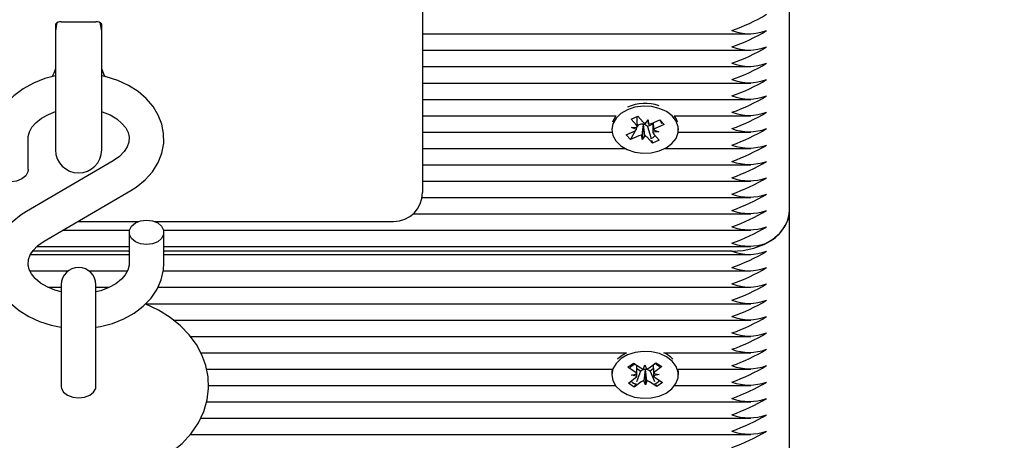
# Model space of a CAD drawing. Units: millimetres. Extents: x 1.7 to 26.2, y 4.3 to 19.2.
# Drawn here: x 14.8 to 15, y 9 to 9 of the extents above; entities that cross this region are included whole.
import ezdxf

# ---------------------------------------------------------------- set-up
doc = ezdxf.new("R2010")
doc.units = ezdxf.units.MM
doc.header["$LTSCALE"] = 123
doc.header["$PDSIZE"] = -1
doc.linetypes.add('SLD-Сплошная', pattern=[0])
doc.styles.get("Standard").update_dxf_attribs({"font": 'isocpeui.ttf'})
doc.dimstyles.new('ISO-25', dxfattribs={"dimtxt": 2.5, "dimasz": 2.5, "dimexe": 1.25, "dimexo": 0.625, "dimtad": 1, "dimtxsty": 'Standard', "dimcen": 2.5, "dimadec": 0, "dimazin": 0, "dimtfac": 1, "dimtmove": 0, "dimatfit": 3, "dimfxl": 1, "dimarcsym": 0})

# ---------------------------------------------------------------- blocks, each defined once
blk = doc.blocks.new('_D_19')
at = {"color": 0, "lineweight": -2, "transparency": 16777216}
for p, q in [((3.057781936106269, 15.10928793682418), (3.057781936106269, 4.26687547943941)), ((25.00678193610628, 9.15128793682418), (25.00678193610628, 4.266875479439409)), ((3.426781936106269, 4.389875479439409), (24.63778193610628, 4.389875479439409))]:
    blk.add_line(p, q, dxfattribs=at)
at = {"color": 0, "transparency": 16777216}
for points in [[(3.426781936106269, 4.451375479439409), (3.426781936106269, 4.328375479439409), (3.057781936106269, 4.389875479439409)], [(24.63778193610628, 4.451375479439409), (24.63778193610628, 4.328375479439409), (25.00678193610628, 4.389875479439409)]]:
    blk.add_solid(points, dxfattribs=at)
at = {"layer": 'Defpoints', "color": 0, "transparency": 16777216}
for p in [(3.057781936106269, 15.10928793682418), (25.00678193610628, 9.15128793682418), (25.00678193610628, 4.389875479439409)]:
    blk.add_point(p, dxfattribs=at)
at = {"color": 0, "transparency": 16777216, "insert": (14.03228193610626, 4.932675479439409), "char_height": 0.369, "attachment_point": 2}
blk.add_mtext('21,95м', dxfattribs=at)
blk = doc.blocks.new('*D24')
at = {"color": 0, "lineweight": -2, "transparency": 16777216}
for p, q in [((6.399781936106232, 16.44728793682419), (26.21785333026281, 16.4472879368242)), ((26.09485333026281, 7.915255041483231), (26.09485333026281, 16.0782879368242)), ((11.71378193610628, 7.546255041483229), (26.21785333026281, 7.546255041483231))]:
    blk.add_line(p, q, dxfattribs=at)
at = {"color": 0, "transparency": 16777216}
for points in [[(26.03335333026281, 16.0782879368242), (26.15635333026281, 16.0782879368242), (26.09485333026281, 16.4472879368242)], [(26.03335333026281, 7.915255041483231), (26.15635333026281, 7.915255041483231), (26.09485333026281, 7.546255041483231)]]:
    blk.add_solid(points, dxfattribs=at)
at = {"layer": 'Defpoints', "color": 0, "transparency": 16777216}
for p in [(6.399781936106232, 16.44728793682419), (26.09485333026281, 16.4472879368242), (11.71378193610628, 7.546255041483229)]:
    blk.add_point(p, dxfattribs=at)
at = {"color": 0, "transparency": 16777216, "insert": (25.7734533302628, 11.9967714891537), "char_height": 0.369, "attachment_point": 5, "rotation": 90}
blk.add_mtext('8,90м', dxfattribs=at)

msp = doc.modelspace()

# ---------------------------------------------------------------- linework, layer by layer
at = {"color": 7, "linetype": 'SLD-Сплошная', "lineweight": 25}
for p, q in [((14.96078193610627, 9.000258140635168), (14.96078193610627, 9.092182022189418)), ((14.89728193610627, 9.046358799786583), (14.89728193610627, 9.007719189479792)), ((14.83478193610627, 9.032882140383695), (14.84078193610627, 9.032882140383695)), ((14.83378193610627, 9.032467926821322), (14.83378193610627, 9.029643903043613)), ((14.84178193610627, 9.029643903043613), (14.84178193610627, 9.032467926821322)), ((14.83378193610627, 9.029643903043613), (14.83378193610627, 9.010747140097825)), ((14.84178193610627, 9.010747140097825), (14.84178193610627, 9.029643903043613)), ((14.89728193610627, 9.03078505256975), (14.9540911083359, 9.03078505256975)), ((14.89728193610627, 9.027956625445002), (14.9540911083359, 9.027956625445002)), ((14.89728193610627, 9.025128198320255), (14.9540911083359, 9.025128198320255)), ((14.89728193610627, 9.022299771195511), (14.9540911083359, 9.022299771195511)), ((14.89728193610627, 9.019471344070762), (14.9540911083359, 9.019471344070762)), ((14.89728193610627, 9.016642916946019), (14.93074315773375, 9.016642916946019)), ((14.93334572842042, 9.01602142913864), (14.93452879796758, 9.016550743056166)), ((14.93426806487655, 9.01499067202329), (14.93334572842042, 9.01602142913864)), ((14.93442688895809, 9.014938888859367), (14.93442688895809, 9.016505148224338)), ((14.93452879796758, 9.016550743056166), (14.93545113442371, 9.015519985940816)), ((14.93584120749048, 9.015265666139305), (14.93631731034217, 9.01590751934472)), ((14.93631731034217, 9.01590751934472), (14.93635885193187, 9.015183330385842)), ((14.93686536533785, 9.015295040479078), (14.93832307602989, 9.015947230841746)), ((14.93826334857394, 9.015920508343676), (14.93846126402682, 9.015722214923732)), ((14.93832307602989, 9.015947230841746), (14.93907163895081, 9.015110674342331)), ((14.94082071447878, 9.016642916946019), (14.9540911083359, 9.016642916946019)), ((14.93003193610627, 9.014400276258899), (14.93003193610627, 9.014224571866704)), ((14.93340188895809, 9.014603138619385), (14.93442604680546, 9.01463251295916)), ((14.93430960646625, 9.014266483064409), (14.93340188895809, 9.014603138619385)), ((14.93456785605304, 9.015018979571586), (14.93442657210238, 9.014751002871702)), ((14.93456785605304, 9.015018979571586), (14.93442688895809, 9.015176517349884)), ((14.93469850687469, 9.015077433699158), (14.93456785605304, 9.015018979571586)), ((14.93544834173488, 9.015099249297721), (14.93524656187036, 9.012541624388687)), ((14.93544834173488, 9.015099249297721), (14.9354439289925, 9.01517617604351)), ((14.93549891561148, 9.015167429953836), (14.93544834173488, 9.015099249297721)), ((14.93619540440881, 9.014760104155462), (14.93611273778882, 9.014852488237418)), ((14.93713698325444, 9.015181373377242), (14.93619540440881, 9.014760104155462)), ((14.93619540440881, 9.014760104155462), (14.93675018746736, 9.012869331687545)), ((14.93713698325444, 9.015416564309904), (14.93713698325444, 9.014181755354004)), ((14.93725426574629, 9.014182660668997), (14.93816198325444, 9.01384600511402)), ((14.93907163895081, 9.015110674342331), (14.93761392825877, 9.014458483979665)), ((14.93879625263327, 9.01538658657614), (14.93907163895081, 9.015110674342331)), ((14.94153193610627, 9.014224571866704), (14.94153193610627, 9.014400276258899)), ((14.82903193610627, 9.007320668811966), (14.82903193610627, 9.0126689369481)), ((14.89728193610627, 9.013814489821272), (14.93006125735003, 9.013814489821272)), ((14.93249223326173, 9.013338469391076), (14.93394994395377, 9.013990659753743)), ((14.93324079618265, 9.012501912891661), (14.93249223326173, 9.013338469391076)), ((14.93405370856335, 9.01404378354334), (14.93324079618265, 9.012501912891661)), ((14.93469850687469, 9.01315410325433), (14.93324079618265, 9.012501912891661)), ((14.93524656187036, 9.012541624388687), (14.93520502028067, 9.013265813347566)), ((14.93572266472205, 9.013183477594104), (14.93524656187036, 9.012541624388687)), ((14.93703507424495, 9.011898400677241), (14.93611273778882, 9.012929157792591)), ((14.93688457733086, 9.012411313638964), (14.93703507424495, 9.011898400677241)), ((14.93821814379211, 9.012427714594768), (14.93703507424495, 9.011898400677241)), ((14.93816198325444, 9.01384600511402), (14.93713782540707, 9.013816630774247)), ((14.93729580733598, 9.013458471710118), (14.93821814379211, 9.012427714594768)), ((14.9415026148625, 9.013814489821272), (14.9540911083359, 9.013814489821272)), ((14.89728193610627, 9.010986062696524), (14.93230535492509, 9.010986062696524)), ((14.93925851728745, 9.010986062696524), (14.9540911083359, 9.010986062696524)), ((14.843757121886, 9.008856747629533), (14.82877704912411, 9.000093260308597)), ((14.89728193610627, 9.008157635571779), (14.9540911083359, 9.008157635571779)), ((14.89728193610627, 9.007719189479792), (14.89728193610627, 9.003325791197591)), ((14.89728193610627, 9.005329208447032), (14.9540911083359, 9.005329208447032)), ((14.83180675032655, 8.994914369440473), (14.84678682308844, 9.003677856761408)), ((14.89721340228842, 9.002500781322288), (14.9540911083359, 9.002500781322288)), ((14.89569549701633, 8.999672354197541), (14.9540911083359, 8.999672354197541)), ((14.96078193610627, 8.908334259080917), (14.96078193610627, 9.000258140635168)), ((14.83763814418514, 8.99832579119759), (14.84812973151415, 8.99832579119759)), ((14.8509341406984, 8.99832579119759), (14.89228193610627, 8.99832579119759)), ((14.83510508495885, 8.996843927072794), (14.84658399634354, 8.996843927072794)), ((14.84653193610627, 8.996450448258042), (14.84653193610627, 8.991102180121908)), ((14.852479875869, 8.996843927072794), (14.9540911083359, 8.996843927072794)), ((14.85253193610627, 8.991102180121908), (14.85253193610627, 8.996450448258042)), ((14.83058608791186, 8.994015499948048), (14.84653193610627, 8.994015499948048)), ((14.85253193610627, 8.994015499948048), (14.9540911083359, 8.994015499948048)), ((14.82943190160024, 8.992601286385673), (14.84653193610627, 8.992601286385673)), ((14.84653193610627, 8.9931870728233), (14.82981328285522, 8.9931870728233)), ((14.95078193610627, 8.9931870728233), (14.85253193610627, 8.9931870728233)), ((14.85253193610627, 8.992601286385673), (14.9540911083359, 8.992601286385673)), ((14.82936561813876, 8.989772859260928), (14.8359708900735, 8.989772859260928)), ((14.83959298213905, 8.989772859260928), (14.84620653566643, 8.989772859260928)), ((14.85241625204671, 8.989772859260928), (14.9540911083359, 8.989772859260928)), ((14.83247941363375, 8.986944432136182), (14.83478193610627, 8.986944432136182)), ((14.83478193610627, 8.987381183641789), (14.83478193610627, 8.975916261882654)), ((14.84078193610627, 8.975916261882654), (14.84078193610627, 8.987381183641789)), ((14.84078193610627, 8.986944432136182), (14.84309207397561, 8.986944432136182)), ((14.85149063422281, 8.986944432136182), (14.9540911083359, 8.986944432136182)), ((14.84938138730948, 8.984116005011437), (14.9540911083359, 8.984116005011437)), ((14.85414622823849, 8.98128757788669), (14.9540911083359, 8.98128757788669)), ((14.85710626430532, 8.978459150761942), (14.9540911083359, 8.978459150761942)), ((14.83478193610627, 8.975916261882654), (14.83478193610627, 8.969754950208385)), ((14.84078193610627, 8.969754950208385), (14.84078193610627, 8.975916261882654)), ((14.85892440066557, 8.975630723637197), (14.93257116332567, 8.975630723637197)), ((14.93161657442207, 8.975060663462372), (14.93100599929532, 8.974521953961622)), ((14.93257116332567, 8.975630723637197), (14.93161657442207, 8.975060663462372)), ((14.93899270888686, 8.975630723637197), (14.9540911083359, 8.975630723637197)), ((14.93280016106003, 8.973121327414425), (14.93376527713146, 8.973838457447503)), ((14.93376527713146, 8.973838457447503), (14.93501488563672, 8.972997593729776)), ((14.93548081296457, 8.972818114141152), (14.93572148847472, 8.973522635361133)), ((14.93572148847472, 8.973522635361133), (14.936011229101, 8.972827410444475)), ((14.9364640094706, 8.973022991702775), (14.93765317034432, 8.973906598350673)), ((14.93866734536308, 8.973224158231936), (14.93747818448937, 8.97234055158404)), ((14.93765317034432, 8.973906598350673), (14.93866734536308, 8.973224158231936)), ((14.85992539901328, 8.972802296512452), (14.93008373348387, 8.972802296512452)), ((14.93003193610627, 8.97225778440328), (14.93003193610627, 8.97179816499551)), ((14.93404976956529, 8.972280463696698), (14.93280016106003, 8.973121327414425)), ((14.93334316672729, 8.971755422065339), (14.93432636323333, 8.97196029962696)), ((14.93433951019157, 8.971585238780039), (14.93334316672729, 8.971755422065339)), ((14.9349932813427, 8.97241747336516), (14.93427800406808, 8.970615211533325)), ((14.9349932813427, 8.97241747336516), (14.93436334792315, 8.972841356649289)), ((14.93509986274193, 8.97249666873307), (14.9349932813427, 8.97241747336516)), ((14.93581960132864, 8.972646969307014), (14.93578882372118, 8.972720819356471)), ((14.93584516700947, 8.972721806853386), (14.93581960132864, 8.972646969307014)), ((14.93581960132864, 8.972646969307014), (14.93584238373781, 8.970073694629884)), ((14.93666098573919, 8.972446702275931), (14.93654898657582, 8.97252206670607)), ((14.93720382693319, 8.972850060726723), (14.93666098573919, 8.972446702275931)), ((14.93666098573919, 8.972446702275931), (14.93741262211216, 8.970670150209072)), ((14.93722436202097, 8.972011091210979), (14.93822070548524, 8.97184090792568)), ((14.93822070548524, 8.97184090792568), (14.93723750897921, 8.971636030364058)), ((14.94148013872867, 8.972802296512452), (14.9540911083359, 8.972802296512452)), ((14.94153193610627, 8.97179816499551), (14.94153193610627, 8.972257784403281)), ((14.86025239991657, 8.969973869387706), (14.93064322118221, 8.969973869387706)), ((14.93289652684945, 8.970372171759081), (14.93408568772317, 8.971255778406979)), ((14.93391070186821, 8.969689731640345), (14.93289652684945, 8.970372171759081)), ((14.93509986274193, 8.970573338288244), (14.93391070186821, 8.969689731640345)), ((14.93407723780558, 8.970109347045728), (14.93391070186821, 8.969689731640345)), ((14.93584238373781, 8.970073694629884), (14.93555264311154, 8.970768919546542)), ((14.93608305924797, 8.970778215849865), (14.93584238373781, 8.970073694629884)), ((14.93779859508108, 8.969757872543514), (14.93654898657582, 8.970598736261243)), ((14.93751410264724, 8.97131586629432), (14.9387637111525, 8.970475002576592)), ((14.93763673296607, 8.970140446465303), (14.93779859508108, 8.969757872543514)), ((14.9387637111525, 8.970475002576592), (14.93779859508108, 8.969757872543514)), ((14.94092065103032, 8.969973869387706), (14.9540911083359, 8.969973869387706)), ((14.85993074829615, 8.967145442262959), (14.9540911083359, 8.967145442262959)), ((14.8588950131398, 8.964317015138212), (14.9540911083359, 8.964317015138212)), ((14.85709414178789, 8.961488588013466), (14.9540911083359, 8.961488588013466))]:
    msp.add_line(p, q, dxfattribs=at)
at = {"color": 7, "linetype": 'SLD-Сплошная', "lineweight": 25, "flags": 128}
for points in [[(14.83407473005471, 9.032749346239218), (14.83397771004109, 9.032483208075325), (14.83378193610627, 9.031247140097825)], [(14.84178193610627, 9.031247140097825), (14.84158616217146, 9.032483208075325), (14.84149817144937, 9.032726868071043)], [(14.83378193610627, 9.023550213179353), (14.83191716108818, 9.023061389959437), (14.82996669744931, 9.022286988561381), (14.82817596340706, 9.021288597407114), (14.82659063203687, 9.020081048401858), (14.8252564321712, 9.018688697053701), (14.8242146033975, 9.01714850365607), (14.82349427206989, 9.015508667495935), (14.82310690207018, 9.013820843505618), (14.82303193610627, 9.0126689369481)], [(14.84678682308844, 9.003677856761408), (14.84773470660566, 9.00428288315532), (14.8492666226958, 9.005526265292522), (14.85054433547491, 9.006952076569382), (14.851522562244, 9.008516710375952), (14.8521754710679, 9.0101704322162), (14.85249520761511, 9.011862073550787), (14.85248840204914, 9.013547266105233), (14.85216854179073, 9.01519127714945), (14.85155213707678, 9.0167622078338), (14.850652963423, 9.018239255547492), (14.8494831625455, 9.01960108070276), (14.84805863553104, 9.02082265499325), (14.84640452832297, 9.021876184974735), (14.84455670674932, 9.022735293651182), (14.84255853686748, 9.0233790888848), (14.84178193610627, 9.023532217938962)], [(14.93270748125249, 9.01766042891787), (14.93159567788017, 9.017011841324834), (14.93074691250818, 9.016188119340885), (14.93021451618638, 9.015241020447712), (14.93003194133368, 9.014230054351957), (14.93021065979955, 9.01321874377149), (14.93073944204549, 9.012270633069424), (14.93158506273826, 9.011445295528073), (14.93269438841977, 9.010794590140543), (14.93399771607762, 9.010359403119457), (14.93541315284178, 9.010167078865857), (14.93685176161473, 9.010229701819917), (14.93822314931644, 9.01054333715112), (14.93944114661401, 9.011088277998137), (14.94042922225774, 9.011830283723397), (14.94112529182105, 9.012722731378279), (14.94148561869331, 9.013709545194432), (14.94148756221194, 9.014728720030536), (14.94113100025854, 9.015716217383384), (14.94043833693197, 9.016609989162525), (14.93945309481647, 9.017353876400021), (14.93823718029763, 9.017901137924914), (14.9368669937565, 9.018217387282903), (14.93542862905263, 9.018282753363744), (14.93401246393032, 9.01809312897618), (14.93270748125249, 9.01766042891787)], [(14.82903193610627, 9.0126689369481), (14.82905329503296, 9.013019396595617), (14.82927353993296, 9.01384716744019), (14.82971400768963, 9.014641357483544), (14.83037972782986, 9.015413711430188), (14.83135662559604, 9.01619870249683), (14.83255867335351, 9.016875606549563), (14.83378193610627, 9.017347192260143)], [(14.84178193610627, 9.01735184244741), (14.84188197148469, 9.017325302046855), (14.84323305020261, 9.016765070695426), (14.84437725068943, 9.016081068589553), (14.84528205089071, 9.015316753756098), (14.84593274321829, 9.014519341858602), (14.84633899675576, 9.01372204022647), (14.84652101232726, 9.012919564327836), (14.84646327469338, 9.01204056747487), (14.84617095051729, 9.011229702267912), (14.84565767391225, 9.010441329818933), (14.84482563294979, 9.009602162632588), (14.843757121886, 9.008856747629533)], [(14.93074315773375, 9.016642916946019), (14.93021451618638, 9.015700639855483), (14.93015897873404, 9.015534147270445)], [(14.93840402251262, 9.015873691922128), (14.93849926006981, 9.015621666805417), (14.93860785737314, 9.015267290093746)], [(14.94140489347849, 9.015534147270445), (14.94113100025854, 9.016175836791152), (14.94082071447878, 9.016642916946019)], [(14.82903193610627, 9.007320668811966), (14.82898635936531, 9.006952305400057), (14.82863001231763, 9.006260008640185), (14.82796029893533, 9.005695643150705), (14.82705799653625, 9.005327279738799), (14.82603193610627, 9.005199348468405), (14.8250058756763, 9.005327279738799), (14.82410357327722, 9.005695643150705), (14.82343385989492, 9.006260008640185), (14.82307751284724, 9.006952305400057), (14.82303193610627, 9.007320668811966)], [(14.82877704912411, 9.000093260308597), (14.82782916560689, 8.999488233914686), (14.82629724951675, 8.998244851777484), (14.82501953673763, 8.996819040500624), (14.82404130996854, 8.995254406694055), (14.82338840114465, 8.993600684853806), (14.82306866459743, 8.991909043519218), (14.82307547016341, 8.990223850964774), (14.82339533042181, 8.988579839920556), (14.82401173513577, 8.987008909236208), (14.82491090878955, 8.985531861522512), (14.82608070966705, 8.984170036367248), (14.82750523668151, 8.982948462076756), (14.82915934388958, 8.981894932095273), (14.83100716546322, 8.981035823418823), (14.83300533534507, 8.980392028185207), (14.83478193610627, 8.980041720526785)], [(14.95078193610627, 8.9931870728233), (14.95273283932643, 8.993322941408556), (14.95460877042992, 8.993725325810784), (14.95633763843647, 8.99437876262307), (14.95785300391814, 8.995258140635167), (14.9590966322293, 8.996329665843232), (14.96002073143139, 8.997552160134436), (14.9605897889103, 8.998878643738752), (14.96078193610627, 9.000258140635168)], [(14.84953193610627, 8.998571768601602), (14.85055799653625, 8.998443837331207), (14.85146029893533, 8.9980754739193), (14.85213001231763, 8.997511108429821), (14.85248635936531, 8.996818811669948), (14.85248635936531, 8.996082084846135), (14.85213001231763, 8.995389788086262), (14.85146029893533, 8.994825422596781), (14.85055799653625, 8.994457059184876), (14.84953193610627, 8.994329127914483), (14.8485058756763, 8.994457059184876), (14.84760357327721, 8.994825422596781), (14.84693385989492, 8.995389788086262), (14.84657751284724, 8.996082084846135), (14.84657751284724, 8.996818811669948), (14.84693385989492, 8.997511108429821), (14.84760357327721, 8.9980754739193), (14.8485058756763, 8.998443837331207), (14.84953193610627, 8.998571768601602)], [(14.83476024228897, 8.986159720069343), (14.83368190072786, 8.986445815023153), (14.83233082200994, 8.98700604637458), (14.83118662152312, 8.987690048480452), (14.83028182132183, 8.98845436331391), (14.82963112899426, 8.989251775211406), (14.82922487545679, 8.990049076843537), (14.82904285988528, 8.990851552742168), (14.82910059751917, 8.991730549595136), (14.82939292169525, 8.992541414802094), (14.82990619830029, 8.993329787251074), (14.83073823926276, 8.994168954437418), (14.83180675032655, 8.994914369440473)], [(14.84653193610627, 8.991102180121908), (14.84651057717959, 8.99075172047439), (14.84629033227959, 8.989923949629816), (14.84584986452292, 8.989129759586461), (14.84518414438268, 8.988357405639817), (14.84420724661651, 8.987572414573176), (14.84300519885904, 8.986895510520442), (14.84161265094219, 8.986358662899278), (14.84078172208346, 8.986159287814926)], [(14.84078193610627, 8.980054604858111), (14.84157942187442, 8.980167817776817), (14.84364671112436, 8.980709727110568), (14.84559717476323, 8.981484128508626), (14.84738790880549, 8.98248251966289), (14.84897324017568, 8.98369006866815), (14.85030744004134, 8.985082420016303), (14.85134926881504, 8.986622613413937), (14.85206960014265, 8.988262449574073), (14.85245697014236, 8.989950273564387), (14.85253193610627, 8.991102180121908)], [(14.83778193610627, 8.953640588776416), (14.83924859028296, 8.95367407872379), (14.84190936762789, 8.953907963884228), (14.84452120677059, 8.95436484120766), (14.84705103028358, 8.95504389336128), (14.84946669226279, 8.955944225285322), (14.85173459769621, 8.957064400788953), (14.85381780012555, 8.958400688393192), (14.85567117564413, 8.959940004186418), (14.85725007165534, 8.961658283175888), (14.85851556787543, 8.963517762603741), (14.8594433287788, 8.965471971347512), (14.86002658590178, 8.967474484166114), (14.86027190946847, 8.96948504903135), (14.86019263306092, 8.971471354097813), (14.85980402611139, 8.973406786638384), (14.85912165113468, 8.975268130925375), (14.8581565684956, 8.977042179589542), (14.85691546852643, 8.978716554398911), (14.85540391374102, 8.98027616158773), (14.85363204641513, 8.981701077029145), (14.85162008360638, 8.982967607968341), (14.84939960411926, 8.98405247977025), (14.84934122389136, 8.984074091059254)], [(14.93161657442207, 8.9746010440546), (14.93076166264059, 8.973780506329613), (14.93022219310423, 8.97283541080806), (14.930032062668, 8.971825141317382), (14.93020321792645, 8.97081317680519), (14.93072490456522, 8.96986310272353), (14.93156434309419, 8.969034615721077), (14.93266878850332, 8.96837977268316), (14.9339688444257, 8.967939719806196), (14.93538282356646, 8.967742107230846), (14.93682188041592, 8.967799351681986), (14.93819559373977, 8.968107856280222), (14.93941764807768, 8.968648236547043), (14.94041125726123, 8.969386538402912), (14.94111398917115, 8.970276371626932), (14.94148168857709, 8.971261824725067), (14.94149125157306, 8.972280978054915), (14.94114207728086, 8.973269794464578), (14.94045610560544, 8.974166142982423), (14.93947643866999, 8.974913702734538), (14.93826463255104, 8.975465501792362), (14.93689682948374, 8.97578686859172), (14.93545897356524, 8.975857610474703), (14.93404141057098, 8.975673282468632), (14.93273321119729, 8.975245466580036), (14.93161657442207, 8.9746010440546)], [(14.93319261642345, 8.973085407925504), (14.93347879297725, 8.97333426045642), (14.93404976956529, 8.973736913897827)], [(14.93008373348387, 8.972802296512452), (14.930032062668, 8.972284760725156), (14.93003193610627, 8.97225778440328)], [(14.94153193610627, 8.972257784403281), (14.94149125157306, 8.972740597462684), (14.94148013872867, 8.972802296512452)], [(14.83478193610627, 8.969754950208385), (14.83482751284724, 8.969422667839714), (14.83518385989492, 8.968798181259999), (14.83585357327721, 8.968289095135864), (14.8367558756763, 8.967956812767193), (14.83778193610627, 8.967841412311612), (14.83880799653625, 8.967956812767193), (14.83971029893533, 8.968289095135864), (14.84038001231763, 8.968798181259999), (14.84073635936531, 8.969422667839714), (14.84078193610627, 8.969754950208385)]]:
    msp.add_lwpolyline(points, dxfattribs=at)
at = {"color": 7, "linetype": 'SLD-Сплошная', "lineweight": 25}
for centre, radius, start, end in [((14.83460085178613, 9.031905103042936), 0.0009936767564148593, 79.49993465685434, 145.5000653430047), ((14.8409701812601, 9.03192239082474), 0.0009780365299190581, 33.90288717664856, 101.097112823467), ((14.94050874167323, 9.060941749944575), 0.03130458908075538, 289.1576764246116, 301.321127216761), ((14.94050874167555, 9.058113322814934), 0.03130458907537229, 289.1576764235545, 301.3211272177994), ((14.95378193610628, 9.03952546633002), 0.00868895544764872, 249.8019720276774, 290.1980279723242), ((14.94050874167555, 9.055284895690193), 0.03130458907537523, 289.1576764235513, 301.3211272177977), ((14.95378193610628, 9.036697039205285), 0.008688955447657055, 249.8019720276976, 290.198027972304), ((14.82663638608519, 9.026941060487557), 0.007491813797879811, 331.8714310705338, 342.5122172119571), ((14.84718714020152, 9.02624003541553), 0.005623131624991695, 196.0035833866058, 210.0242598074173), ((14.94050874167322, 9.052456468570348), 0.03130458908077179, 289.1576764246287, 301.3211272167714), ((14.95378193610628, 9.033868612079557), 0.008688955446736805, 249.8019720254652, 290.1980279745364), ((14.94050874167552, 9.049628041440771), 0.03130458907545047, 289.1576764235527, 301.3211272177655), ((14.95378193610628, 9.031040184955812), 0.008688955447678729, 249.8019720277502, 290.1980279722515), ((14.94050874167562, 9.046799614315784), 0.0313045890751925, 289.1576764235298, 301.3211272178488), ((14.95378193610628, 9.02821175783104), 0.008688955447650387, 249.8019720276814, 290.1980279723202), ((14.9357904021815, 9.010934231241865), 0.007819230692084301, 71.80686419678175, 113.2207154886106), ((14.94050874167555, 9.043971187191204), 0.03130458907537229, 289.1576764235545, 301.3211272177994), ((14.95378193610628, 9.025383330706301), 0.008688955447660391, 249.8019720277057, 290.1980279722959), ((14.93359903130293, 9.014820640134674), 0.0009011143774482578, 292.9184625544447, 322.0503593903369), ((14.93383828406127, 9.014587176148913), 0.000589508668155412, 4.410749962106255, 43.19325683069049), ((14.93524618517117, 9.01380594855951), 0.001384422614953214, 81.78807878274753, 113.3034317717482), ((14.9361635135458, 9.016186320722518), 0.0009754414666629564, 223.0872273645763, 250.7056875571483), ((14.93534025510686, 9.014102558919012), 0.00107662596872829, 44.15126915223883, 81.52555548517584), ((14.93632859751329, 9.016524675218204), 0.001341685987533373, 271.2921037044214, 293.5825318276583), ((14.93796484090958, 9.013628503598767), 0.0009011143774126807, 112.9184625540472, 142.0503593913533), ((14.94050874167315, 9.041142760071532), 0.03130458908095057, 289.1576764246492, 301.3211272167208), ((14.95378193610628, 9.022554903581552), 0.00868895544765539, 249.8019720276936, 290.1980279723081), ((14.93523527469923, 9.011924468515263), 0.001341685987476096, 91.29210370394449, 113.5825318283114), ((14.93540035866673, 9.012262823010893), 0.0009754414666668484, 43.08722736436174, 70.70568755688656), ((14.93635499923211, 9.014078947047667), 0.001456374413780375, 285.3934398097702, 323.2021423852919), ((14.93772558815125, 9.01386196758449), 0.0005895086681336973, 184.4107499613924, 223.1932568315982), ((14.83778193610627, 9.010747140097825), 0.004000000000001336, 180, 0), ((14.94050874167555, 9.038314332941713), 0.03130458907537355, 289.1576764235524, 301.3211272177994), ((14.95378193610628, 9.019726476456816), 0.008688955447665393, 249.8019720277178, 290.1980279722838), ((14.94050874167559, 9.035485905816873), 0.03130458907526937, 289.1576764235302, 301.321127217815), ((14.95378193610628, 9.016898049331086), 0.008688955446743474, 249.8019720254814, 290.1980279745202), ((14.94050874167562, 9.032657478692055), 0.03130458907519418, 289.1576764235288, 301.3211272178471), ((14.95378193610628, 9.014069622206335), 0.008688955446736805, 249.8019720254652, 290.1980279745364), ((14.89228193610627, 9.003325791197591), 0.005000000000000782, 270.0000000000008, 0), ((14.94050874167555, 9.029829051567475), 0.03130458907537381, 289.1576764235534, 301.3211272177977), ((14.95378193610628, 9.011241195081594), 0.008688955446743474, 249.8019720254814, 290.1980279745202), ((14.94050874167332, 9.027000624447433), 0.0313045890805467, 289.1576764245722, 301.3211272168012), ((14.95378193610628, 9.008412767957815), 0.00868895544764872, 249.8019720276774, 290.1980279723242), ((14.95409965006155, 9.000740589724098), 0.006699679388365794, 293.6007081866095, 355.8705124479213), ((14.94050874167315, 9.024172197323054), 0.03130458908095225, 289.1576764246481, 301.3211272167208), ((14.95378193610628, 9.005584340833078), 0.008688955447658723, 249.8019720277017, 290.1980279722999), ((14.95378193610628, 9.00275591370835), 0.008688955447678729, 249.8019720277502, 290.1980279722515), ((14.95378193610627, 9.001341700157539), 0.008688955458529398, 249.8019720540853, 290.1980279459424), ((14.94050874167562, 9.019929556630697), 0.03130458907519423, 289.1576764235288, 301.3211272178454), ((14.83778193610627, 8.987381183641789), 0.003000000000000114, 0, 180), ((14.94050874167559, 9.017101129506024), 0.03130458907527089, 289.1576764235291, 301.3211272178133), ((14.95378193610628, 8.998513273021208), 0.008688955447657055, 249.8019720276976, 290.198027972304), ((14.94050874167323, 9.014272702386261), 0.0313045890807537, 289.1576764246126, 301.3211272167626), ((14.95378193610628, 8.995684845896458), 0.008688955447650387, 249.8019720276814, 290.1980279723202), ((14.94050874167797, 9.01144427525148), 0.03130458906971779, 289.157676422448, 301.3211272188982), ((14.95378193610628, 8.992856418771709), 0.008688955447650387, 249.8019720276814, 290.1980279723202), ((14.94050874167315, 9.00861584813695), 0.03130458908095225, 289.1576764246481, 301.3211272167208), ((14.95378193610628, 8.990027991646983), 0.008688955447667058, 249.8019720277219, 290.1980279722798), ((14.94050874167555, 9.005787421007131), 0.03130458907537381, 289.1576764235524, 301.3211272177977), ((14.95378193610628, 8.987199564522234), 0.008688955447667058, 249.8019720277219, 290.1980279722798), ((14.9368195979671, 8.970904016658539), 0.005202323512790492, 44.0628024149565, 65.30931932032627), ((14.94050874167559, 9.002958993882292), 0.03130458907526937, 289.1576764235302, 301.321127217815), ((14.95378193610628, 8.984371137396504), 0.008688955446743474, 249.8019720254814, 290.1980279745202), ((14.93583445556971, 8.970652008807686), 0.003507036664149898, 45.68429020239887, 62.65646620306097), ((14.94050874167328, 9.000130566762438), 0.03130458908065187, 289.1576764245913, 301.3211272167812), ((14.95378193610628, 8.981542710271754), 0.008688955446736805, 249.8019720254652, 290.1980279745364), ((14.93365364394023, 8.971658687542435), 0.0007372388329781294, 24.14896467257798, 57.49930991548052), ((14.93368185805285, 8.97182940136934), 0.000701513866991012, 305.1454857156324, 339.631849369847), ((14.9356691772072, 8.974001617227195), 0.001198399200007314, 236.9089360306956, 260.9567558961901), ((14.93581172462691, 8.971479541537732), 0.001241489055441452, 91.05695629212308, 124.9872128126157), ((14.93586291751806, 8.971444467758639), 0.001277462423528918, 57.51653745501243, 90.79615802173643), ((14.93578989011184, 8.973961716446475), 0.001155699378857499, 281.0414748835041, 305.6829779505805), ((14.9378820141597, 8.971766928621676), 0.0007015138669992204, 125.1454857160578, 159.6318493699627), ((14.93791022827229, 8.97193764244856), 0.0007372388329413401, 204.1489646715364, 237.4993099161151), ((14.93441103399184, 8.971532494389924), 0.001311189622737503, 217.8407747625429, 264.8556498325864), ((14.93577398210068, 8.969634613544574), 0.00115569937882544, 101.0414748832018, 125.6829779507064), ((14.93589469500535, 8.969594712763852), 0.001198399199977433, 56.90893603054373, 80.95675589654951), ((14.93713671227123, 8.971557010371685), 0.001337963613850527, 281.7548441704222, 326.518181381035), ((14.94050874167563, 8.997302139632716), 0.03130458907517866, 289.1576764235158, 301.3211272178361), ((14.95378193610628, 8.97871428314798), 0.008688955447652054, 249.8019720276855, 290.1980279723162), ((14.94050874167319, 8.994473712513123), 0.03130458908084628, 289.1576764246331, 301.3211272167454), ((14.95378193610628, 8.975885856023254), 0.008688955447668727, 249.8019720277259, 290.1980279722757), ((14.94050874167555, 8.9916452853834), 0.03130458907537355, 289.1576764235524, 301.3211272177994), ((14.95378193610628, 8.973057428898496), 0.008688955447658723, 249.8019720277017, 290.1980279722999), ((14.94050874167559, 8.988816858258561), 0.03130458907526937, 289.1576764235302, 301.321127217815), ((14.95378193610628, 8.970229001772774), 0.008688955446743474, 249.8019720254814, 290.1980279745202)]:
    msp.add_arc(centre, radius, start, end, dxfattribs=at)
for centre, major_axis, ratio, start_param, end_param in [((14.93631731034217, 9.01590751934472), (-0.001023903565215534, 0.008286652654344806), 0.005719697047507644, 1.576800335502787, 1.657593420009403), ((14.93340188895809, 9.014603138619385), (0.0004463224825990152, 0.008932404713243967), 0.1033008388966067, 4.679852865846457, 4.712461088697268), ((14.93340188895809, 9.014603138619385), (4.637118056294298e-05, 0.007560189678006425), 0.1354397953189976, 4.717105119373876, 4.757644602751934), ((14.93524656187036, 9.012541624388687), (0.00101693168155137, 0.00834516555129916), 0.01538073758639929, 1.251479055941556, 1.485782006906641), ((14.93524656187036, 9.012541624388687), (-0.0008732461558143001, 0.00864467047717099), 0.06208657060598344, 4.780432708180394, 5.014735659147071), ((14.93816198325444, 9.01384600511402), (-3.870221385504636e-05, 0.00900855995484129), 0.1136995347146137, 1.394576909800516, 1.573568575088617), ((14.93816198325444, 9.01384600511402), (-0.0005225479170292147, 0.00764964516922717), 0.1152731304189176, 1.353089178809302, 1.518900015662173), ((14.93334316672729, 8.971755422065339), (0.0003214562502158458, 0.007591752368908188), 0.128203429897604, 4.744807162049471, 4.94097655134046), ((14.93334316672729, 8.971755422065339), (0.0002245518468608765, 0.008990421570105765), 0.1112406933496456, 4.696236950876549, 4.902873183637496), ((14.93822070548524, 8.97184090792568), (-0.0002675389885471447, 0.007581632813895568), 0.130508626930961, 1.336509527151721, 1.543742566874752), ((14.93584238373781, 8.970073694629884), (0.0009580315047745813, 0.008517523337285837), 0.04278452798635644, 1.259592791714802, 1.493895742681726), ((14.93584238373781, 8.970073694629884), (-0.000974296911543604, 0.008483732059795912), 0.03752916578225078, 4.791217803598716, 5.025520754566134), ((14.93822070548524, 8.97184090792568), (-0.0002705175276567218, 0.008981836679740951), 0.1100730676783652, 1.548569066127548, 1.590293187773762)]:
    msp.add_ellipse(centre, major_axis=major_axis, ratio=ratio, start_param=start_param, end_param=end_param, dxfattribs=at)

# ---------------------------------------------------------------- dimensions: what is measured, and where the dimension line sits
dim = msp.add_linear_dim(base=(26.09485333026281, 16.4472879368242), p1=(11.71378193610627, 7.546255041483225), p2=(6.399781936106228, 16.44728793682418), angle=90, dimstyle='ISO-25', override={"dimtxt": 0.369, "dimasz": 0.369, "dimexe": 0.123, "dimexo": 0, "dimgap": 0.1, "dimzin": 1, "dimpost": 'м', "dimtdec": 3, "dimtzin": 1})
dim.commit()
dim.dimension.update_dxf_attribs({"geometry": '*D24', "text_midpoint": (25.7734533302628, 11.9967714891537)})
at = {"color": 251, "true_color": 0x636466}
dim = msp.add_linear_dim(base=(25.00678193610628, 4.389875479439409), p1=(3.057781936106269, 15.10928793682418), p2=(25.00678193610628, 9.15128793682418), dimstyle='ISO-25', override={"dimtxt": 0.369, "dimasz": 0.369, "dimexe": 0.123, "dimexo": 0, "dimgap": 0.1, "dimzin": 1, "dimpost": 'м', "dimtdec": 3, "dimtzin": 1}, dxfattribs=at)
dim.commit()
dim.dimension.update_dxf_attribs({"geometry": '_D_19', "text_midpoint": (14.03228193610626, 4.389875479439409), "dimtype": 160})

doc.saveas('drawing.dxf')
